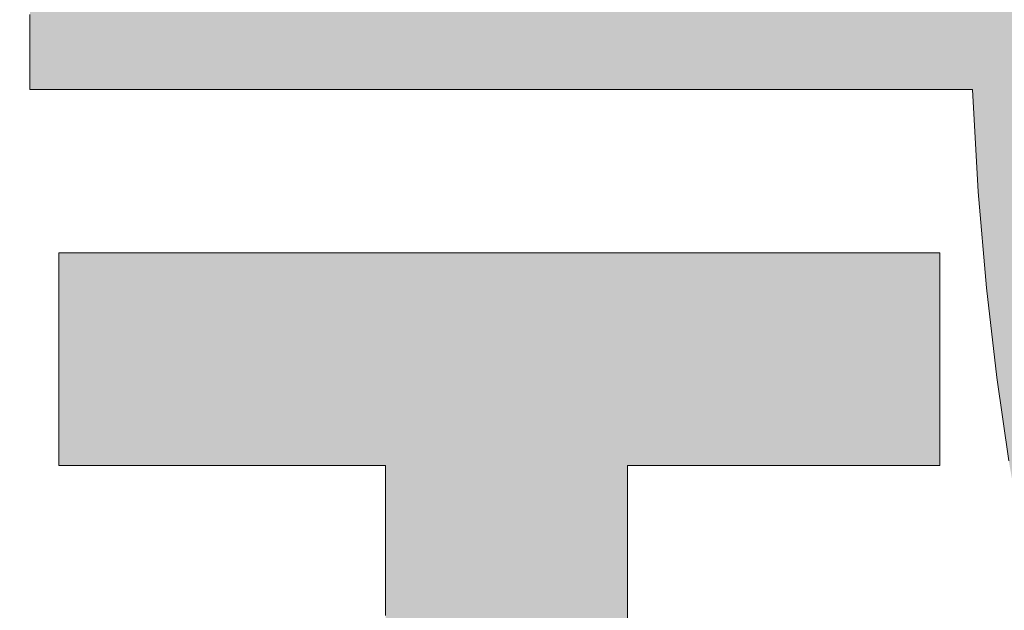
# Model space of a CAD drawing. Units: millimetres. Extents: x 11 to 287, y 6 to 197.
# Drawn here: x 162 to 165, y 8 to 9 of the extents above; entities that cross this region are included whole.
import ezdxf

# ---------------------------------------------------------------- set-up
doc = ezdxf.new("R2010")
doc.units = ezdxf.units.MM
doc.header["$LTSCALE"] = 0.25
doc.layers.add('1', color=7, linetype='Continuous', lineweight=9)
doc.layers.add('2', color=134, linetype='Continuous', lineweight=9)

# ---------------------------------------------------------------- blocks, each defined once
blk = doc.blocks.new('*G18')
at = {"layer": '2', "color": 134, "linetype": 'Continuous', "lineweight": 9}
for points in [[(162.0889, 9.1443), (162.0889, 9.1172), (162.0889, 9.091), (162.0889, 9.0662), (162.0889, 9.0428), (162.0889, 9.0213), (162.0889, 9.0018), (162.0889, 8.9846), (162.0889, 8.9699), (162.0889, 8.9581), (162.0889, 8.9493), (162.0889, 8.9439), (162.0889, 8.942), (162.0972, 8.942), (162.1213, 8.942), (162.1601, 8.942), (162.2124, 8.942), (162.2772, 8.942), (162.3533, 8.942), (162.4395, 8.942), (162.5348, 8.942), (162.638, 8.942), (162.7479, 8.942), (162.8636, 8.942), (162.9837, 8.942), (163.1072, 8.942), (163.233, 8.942), (163.3599, 8.942), (163.4868, 8.942), (163.6126, 8.942), (163.7361, 8.942), (163.8563, 8.942), (163.9719, 8.942), (164.0819, 8.942), (164.1851, 8.942), (164.2803, 8.942), (164.3666, 8.942), (164.4426, 8.942), (164.5074, 8.942), (164.5598, 8.942), (164.5986, 8.942), (164.6227, 8.942), (164.6309, 8.942), (164.647, 8.6658), (164.669, 8.4071), (164.6965, 8.1653), (164.7291, 7.9398)], [(163.7011, 7.4986), (163.7011, 7.5506), (163.7011, 7.6011), (163.7011, 7.6497), (163.7011, 7.696), (163.7011, 7.7394), (163.7011, 7.7795), (163.7011, 7.8158), (163.7011, 7.8478), (163.7011, 7.8751), (163.7011, 7.8971), (163.7011, 7.9134), (163.7011, 7.9236), (163.7011, 7.927), (163.7038, 7.927), (163.7118, 7.927), (163.7247, 7.927), (163.742, 7.927), (163.7635, 7.927), (163.7887, 7.927), (163.8172, 7.927), (163.8488, 7.927), (163.883, 7.927), (163.9194, 7.927), (163.9577, 7.927), (163.9975, 7.927), (164.0384, 7.927), (164.0801, 7.927), (164.1222, 7.927), (164.1642, 7.927), (164.2059, 7.927), (164.2468, 7.927), (164.2866, 7.927), (164.3249, 7.927), (164.3613, 7.927), (164.3955, 7.927), (164.4271, 7.927), (164.4557, 7.927), (164.4809, 7.927), (164.5023, 7.927), (164.5197, 7.927), (164.5325, 7.927), (164.5405, 7.927), (164.5432, 7.927), (164.5432, 7.9289), (164.5432, 7.9344), (164.5432, 7.9431), (164.5432, 7.955), (164.5432, 7.9696), (164.5432, 7.9868), (164.5432, 8.0063), (164.5432, 8.0279), (164.5432, 8.0512), (164.5432, 8.0761), (164.5432, 8.1022), (164.5432, 8.1294), (164.5432, 8.1573), (164.5432, 8.1857), (164.5432, 8.2144), (164.5432, 8.2431), (164.5432, 8.2716), (164.5432, 8.2995), (164.5432, 8.3267), (164.5432, 8.3528), (164.5432, 8.3777), (164.5432, 8.401), (164.5432, 8.4225), (164.5432, 8.442), (164.5432, 8.4592), (164.5432, 8.4739), (164.5432, 8.4857), (164.5432, 8.4945), (164.5432, 8.4999), (164.5432, 8.5018), (164.5355, 8.5018), (164.513, 8.5018), (164.4767, 8.5018), (164.4278, 8.5018), (164.3672, 8.5018), (164.2961, 8.5018), (164.2155, 8.5018), (164.1265, 8.5018), (164.03, 8.5018), (163.9272, 8.5018), (163.8192, 8.5018), (163.7069, 8.5018), (163.5914, 8.5018), (163.4739, 8.5018), (163.3552, 8.5018), (163.2366, 8.5018), (163.119, 8.5018), (163.0036, 8.5018), (162.8913, 8.5018), (162.7832, 8.5018), (162.6805, 8.5018), (162.584, 8.5018), (162.495, 8.5018), (162.4143, 8.5018), (162.3432, 8.5018), (162.2827, 8.5018), (162.2338, 8.5018), (162.1975, 8.5018), (162.175, 8.5018), (162.1672, 8.5018), (162.1672, 8.4999), (162.1672, 8.4945), (162.1672, 8.4857), (162.1672, 8.4739), (162.1672, 8.4592), (162.1672, 8.442), (162.1672, 8.4225), (162.1672, 8.401), (162.1672, 8.3777), (162.1672, 8.3528), (162.1672, 8.3267), (162.1672, 8.2995), (162.1672, 8.2716), (162.1672, 8.2431), (162.1672, 8.2144), (162.1672, 8.1857), (162.1672, 8.1573), (162.1672, 8.1294), (162.1672, 8.1022), (162.1672, 8.0761), (162.1672, 8.0512), (162.1672, 8.0279), (162.1672, 8.0063), (162.1672, 7.9868), (162.1672, 7.9696), (162.1672, 7.955), (162.1672, 7.9431), (162.1672, 7.9344), (162.1672, 7.9289), (162.1672, 7.927), (162.1701, 7.927), (162.1785, 7.927), (162.1919, 7.927), (162.2101, 7.927), (162.2325, 7.927), (162.2589, 7.927), (162.2888, 7.927), (162.3218, 7.927), (162.3576, 7.927), (162.3957, 7.927), (162.4358, 7.927), (162.4775, 7.927), (162.5203, 7.927), (162.5639, 7.927), (162.6079, 7.927), (162.6519, 7.927), (162.6955, 7.927), (162.7383, 7.927), (162.78, 7.927), (162.8201, 7.927), (162.8582, 7.927), (162.894, 7.927), (162.927, 7.927), (162.9569, 7.927), (162.9833, 7.927), (163.0057, 7.927), (163.0239, 7.927), (163.0373, 7.927), (163.0457, 7.927), (163.0485, 7.927), (163.0485, 7.9233), (163.0485, 7.9124), (163.0485, 7.8948), (163.0485, 7.8712), (163.0485, 7.8419), (163.0485, 7.8074), (163.0485, 7.7684), (163.0485, 7.7253), (163.0485, 7.6786), (163.0485, 7.6289), (163.0485, 7.5766), (163.0485, 7.5222)]]:
    blk.add_lwpolyline(points, dxfattribs=at)
blk = doc.blocks.new('*G17')
blk.add_blockref('*G18', (0, 0))

msp = doc.modelspace()

# ---------------------------------------------------------------- hatches: boundary and pattern name
at = {"layer": '1', "linetype": 'Continuous', "lineweight": 9}
for points in [[(166.717, 9.2007), (166.717, 9.2294), (166.717, 9.2581), (166.717, 9.2865), (166.717, 9.3145), (166.717, 9.3416), (166.717, 9.3678), (166.717, 9.3926), (166.717, 9.416), (166.717, 9.4375), (166.717, 9.457), (166.717, 9.4742), (166.717, 9.4889), (166.717, 9.5007), (166.717, 9.5095), (166.717, 9.5149), (166.717, 9.5168), (166.7153, 9.5168), (166.7104, 9.5168), (166.7025, 9.5168), (166.6917, 9.5168), (166.6785, 9.5168), (166.6629, 9.5168), (166.6452, 9.5168), (166.6257, 9.5168), (166.6046, 9.5168), (166.582, 9.5168), (166.5583, 9.5168), (166.5337, 9.5168), (166.5084, 9.5168), (166.4827, 9.5168), (166.4567, 9.5168), (166.4307, 9.5168), (166.4049, 9.5168), (166.3796, 9.5168), (166.355, 9.5168), (166.3313, 9.5168), (166.3088, 9.5168), (166.2876, 9.5168), (166.2681, 9.5168), (166.2504, 9.5168), (166.2348, 9.5168), (166.2216, 9.5168), (166.2109, 9.5168), (166.2029, 9.5168), (166.198, 9.5168), (166.1963, 9.5168), (166.1973, 9.5175), (166.2004, 9.5195), (166.2053, 9.5228), (166.2119, 9.5271), (166.2201, 9.5325), (166.2297, 9.5389), (166.2407, 9.5461), (166.2527, 9.5541), (166.2658, 9.5627), (166.2797, 9.5719), (166.2944, 9.5816), (166.3096, 9.5916), (166.3252, 9.6019), (166.3412, 9.6124), (166.3572, 9.623), (166.3733, 9.6336), (166.3892, 9.6442), (166.4049, 9.6545), (166.4201, 9.6645), (166.4347, 9.6742), (166.4486, 9.6834), (166.4617, 9.692), (166.4738, 9.7), (166.4847, 9.7072), (166.4943, 9.7135), (166.5025, 9.719), (166.5092, 9.7233), (166.5141, 9.7266), (166.5171, 9.7286), (166.5182, 9.7293), (166.5181, 9.7293), (166.518, 9.7295), (166.5177, 9.7298), (166.5173, 9.7301), (166.5169, 9.7306), (166.5164, 9.7311), (166.5158, 9.7317), (166.5151, 9.7323), (166.5144, 9.7331), (166.5136, 9.7338), (166.5128, 9.7346), (166.512, 9.7354), (166.5112, 9.7363), (166.5103, 9.7372), (166.5094, 9.738), (166.5085, 9.7389), (166.5077, 9.7398), (166.5068, 9.7406), (166.506, 9.7414), (166.5052, 9.7422), (166.5044, 9.743), (166.5037, 9.7437), (166.5031, 9.7444), (166.5025, 9.745), (166.5019, 9.7455), (166.5015, 9.7459), (166.5011, 9.7463), (166.5009, 9.7466), (166.5007, 9.7467), (166.5006, 9.7468), (166.4815, 9.7657), (166.4623, 9.7843), (166.443, 9.8026), (166.4235, 9.8208), (166.4038, 9.8386), (166.384, 9.8562), (166.364, 9.8736), (166.3439, 9.8907), (166.3236, 9.9076), (166.3031, 9.9243), (166.2824, 9.9408), (166.2615, 9.957), (166.2404, 9.973), (166.2191, 9.9889), (166.1976, 10.0045), (166.1759, 10.0199), (166.1539, 10.0351), (166.1317, 10.0502), (166.1093, 10.065), (166.0866, 10.0797), (166.0636, 10.0943), (166.0404, 10.1086), (166.0169, 10.1228), (165.9931, 10.1368), (165.9691, 10.1507), (165.9447, 10.1644), (165.9201, 10.178), (165.8951, 10.1914), (165.8699, 10.2048), (165.8443, 10.2179), (165.8443, 10.218), (165.8442, 10.218), (165.844, 10.2181), (165.8438, 10.2182), (165.8435, 10.2183), (165.8432, 10.2185), (165.8429, 10.2187), (165.8425, 10.2189), (165.842, 10.2191), (165.8416, 10.2193), (165.8411, 10.2196), (165.8406, 10.2198), (165.8401, 10.2201), (165.8396, 10.2204), (165.839, 10.2206), (165.8385, 10.2209), (165.838, 10.2212), (165.8375, 10.2214), (165.837, 10.2217), (165.8365, 10.2219), (165.836, 10.2222), (165.8356, 10.2224), (165.8352, 10.2226), (165.8349, 10.2228), (165.8346, 10.2229), (165.8343, 10.2231), (165.8341, 10.2232), (165.8339, 10.2233), (165.8338, 10.2233), (165.8338, 10.2233), (165.8322, 10.2223), (165.8277, 10.2193), (165.8205, 10.2145), (165.8108, 10.2081), (165.7988, 10.2001), (165.7846, 10.1907), (165.7686, 10.18), (165.7509, 10.1683), (165.7317, 10.1555), (165.7112, 10.1419), (165.6897, 10.1276), (165.6674, 10.1128), (165.6444, 10.0975), (165.621, 10.082), (165.5974, 10.0663), (165.5738, 10.0506), (165.5504, 10.0351), (165.5274, 10.0198), (165.5051, 10.005), (165.4836, 9.9907), (165.4632, 9.9771), (165.444, 9.9644), (165.4262, 9.9526), (165.4102, 9.942), (165.3961, 9.9326), (165.384, 9.9246), (165.3743, 9.9181), (165.3671, 9.9133), (165.3626, 9.9103), (165.361, 9.9093), (165.3611, 9.9093), (165.3614, 9.9091), (165.3618, 9.9089), (165.3624, 9.9085), (165.3631, 9.9081), (165.364, 9.9076), (165.3649, 9.9071), (165.366, 9.9064), (165.3671, 9.9058), (165.3684, 9.9051), (165.3696, 9.9043), (165.371, 9.9036), (165.3723, 9.9028), (165.3737, 9.902), (165.3752, 9.9011), (165.3766, 9.9003), (165.378, 9.8995), (165.3793, 9.8987), (165.3807, 9.898), (165.3819, 9.8972), (165.3832, 9.8965), (165.3843, 9.8958), (165.3854, 9.8952), (165.3863, 9.8947), (165.3872, 9.8942), (165.3879, 9.8938), (165.3885, 9.8934), (165.3889, 9.8932), (165.3892, 9.893), (165.3893, 9.893), (165.4073, 9.8825), (165.4253, 9.8719), (165.4431, 9.8612), (165.4609, 9.8503), (165.4785, 9.8394), (165.4961, 9.8283), (165.5135, 9.8171), (165.5309, 9.8058), (165.5482, 9.7943), (165.5654, 9.7827), (165.5825, 9.771), (165.5996, 9.7591), (165.6166, 9.7471), (165.6336, 9.7349), (165.6505, 9.7225), (165.6673, 9.7101), (165.6841, 9.6974), (165.7009, 9.6846), (165.7177, 9.6716), (165.7344, 9.6585), (165.751, 9.6451), (165.7677, 9.6316), (165.7843, 9.6179), (165.801, 9.6041), (165.8176, 9.59), (165.8342, 9.5758), (165.8509, 9.5613), (165.8675, 9.5467), (165.8841, 9.5319), (165.9008, 9.5168), (165.8988, 9.5168), (165.8929, 9.5168), (165.8833, 9.5168), (165.8705, 9.5168), (165.8546, 9.5168), (165.836, 9.5168), (165.8148, 9.5168), (165.7914, 9.5168), (165.7661, 9.5168), (165.7391, 9.5168), (165.7108, 9.5168), (165.6813, 9.5168), (165.651, 9.5168), (165.6202, 9.5168), (165.589, 9.5168), (165.5579, 9.5168), (165.527, 9.5168), (165.4967, 9.5168), (165.4673, 9.5168), (165.4389, 9.5168), (165.4119, 9.5168), (165.3866, 9.5168), (165.3633, 9.5168), (165.3421, 9.5168), (165.3235, 9.5168), (165.3076, 9.5168), (165.2947, 9.5168), (165.2852, 9.5168), (165.2793, 9.5168), (165.2773, 9.5168), (165.2768, 9.544), (165.2763, 9.5713), (165.2759, 9.5988), (165.2754, 9.6263), (165.275, 9.6539), (165.2745, 9.6813), (165.2741, 9.7087), (165.2737, 9.7358), (165.2732, 9.7627), (165.2728, 9.7894), (165.2724, 9.8156), (165.272, 9.8414), (165.2716, 9.8667), (165.2713, 9.8915), (165.2709, 9.9157), (165.2706, 9.9392), (165.2702, 9.962), (165.2699, 9.9839), (165.2696, 10.0051), (165.2694, 10.0253), (165.2691, 10.0446), (165.2689, 10.0628), (165.2687, 10.0799), (165.2685, 10.0959), (165.2683, 10.1107), (165.2682, 10.1242), (165.2681, 10.1363), (165.268, 10.1471), (165.268, 10.1564), (165.268, 10.1642), (165.268, 10.1643), (165.268, 10.1645), (165.268, 10.1648), (165.268, 10.1652), (165.268, 10.1657), (165.268, 10.1663), (165.268, 10.167), (165.268, 10.1678), (165.268, 10.1686), (165.268, 10.1695), (165.268, 10.1704), (165.268, 10.1713), (165.268, 10.1723), (165.268, 10.1733), (165.268, 10.1743), (165.268, 10.1753), (165.268, 10.1763), (165.268, 10.1773), (165.268, 10.1783), (165.268, 10.1792), (165.268, 10.1801), (165.268, 10.1809), (165.268, 10.1817), (165.268, 10.1824), (165.268, 10.183), (165.268, 10.1835), (165.268, 10.1839), (165.268, 10.1842), (165.268, 10.1844), (165.268, 10.1845), (165.2658, 10.1845), (165.2594, 10.1845), (165.2491, 10.1845), (165.2353, 10.1845), (165.2182, 10.1845), (165.198, 10.1845), (165.1752, 10.1845), (165.15, 10.1845), (165.1228, 10.1845), (165.0937, 10.1845), (165.0631, 10.1845), (165.0313, 10.1845), (164.9987, 10.1845), (164.9654, 10.1845), (164.9318, 10.1845), (164.8983, 10.1845), (164.865, 10.1845), (164.8323, 10.1845), (164.8005, 10.1845), (164.77, 10.1845), (164.7409, 10.1845), (164.7136, 10.1845), (164.6884, 10.1845), (164.6656, 10.1845), (164.6455, 10.1845), (164.6283, 10.1845), (164.6145, 10.1845), (164.6042, 10.1845), (164.5979, 10.1845), (164.5957, 10.1845), (164.5957, 10.1844), (164.5957, 10.1842), (164.5957, 10.1839), (164.5957, 10.1835), (164.5957, 10.183), (164.5957, 10.1824), (164.5957, 10.1817), (164.5957, 10.1809), (164.5957, 10.1801), (164.5957, 10.1792), (164.5957, 10.1783), (164.5957, 10.1773), (164.5957, 10.1763), (164.5957, 10.1753), (164.5957, 10.1743), (164.5957, 10.1733), (164.5957, 10.1723), (164.5957, 10.1713), (164.5957, 10.1704), (164.5957, 10.1695), (164.5957, 10.1686), (164.5957, 10.1678), (164.5957, 10.167), (164.5957, 10.1663), (164.5957, 10.1657), (164.5957, 10.1652), (164.5957, 10.1648), (164.5957, 10.1645), (164.5957, 10.1643), (164.5957, 10.1642), (164.5957, 10.1541), (164.5958, 10.142), (164.5959, 10.1281), (164.5961, 10.1124), (164.5964, 10.0951), (164.5966, 10.0763), (164.597, 10.0561), (164.5973, 10.0347), (164.5977, 10.0122), (164.5982, 9.9888), (164.5987, 9.9645), (164.5992, 9.9395), (164.5997, 9.914), (164.6002, 9.888), (164.6008, 9.8616), (164.6014, 9.8351), (164.602, 9.8085), (164.6026, 9.782), (164.6032, 9.7557), (164.6038, 9.7298), (164.6045, 9.7043), (164.6051, 9.6793), (164.6057, 9.6551), (164.6063, 9.6318), (164.6069, 9.6094), (164.6075, 9.5882), (164.6081, 9.5681), (164.6087, 9.5495), (164.6092, 9.5323), (164.6097, 9.5168), (164.6015, 9.5168), (164.5776, 9.5168), (164.5392, 9.5168), (164.4872, 9.5168), (164.423, 9.5168), (164.3476, 9.5168), (164.2621, 9.5168), (164.1676, 9.5168), (164.0652, 9.5168), (163.9562, 9.5168), (163.8415, 9.5168), (163.7224, 9.5168), (163.5999, 9.5168), (163.4752, 9.5168), (163.3493, 9.5168), (163.2235, 9.5168), (163.0987, 9.5168), (162.9762, 9.5168), (162.8571, 9.5168), (162.7424, 9.5168), (162.6334, 9.5168), (162.5311, 9.5168), (162.4366, 9.5168), (162.3511, 9.5168), (162.2756, 9.5168), (162.2114, 9.5168), (162.1595, 9.5168), (162.121, 9.5168), (162.0971, 9.5168), (162.0889, 9.5168), (162.0889, 9.5149), (162.0889, 9.5095), (162.0889, 9.5007), (162.0889, 9.4889), (162.0889, 9.4742), (162.0889, 9.457), (162.0889, 9.4375), (162.0889, 9.416), (162.0889, 9.3926), (162.0889, 9.3678), (162.0889, 9.3416), (162.0889, 9.3145), (162.0889, 9.2865), (162.0889, 9.2581), (162.0889, 9.2294), (162.0889, 9.2007), (162.0889, 9.1723), (162.0889, 9.1443), (162.0889, 9.1172), (162.0889, 9.091), (162.0889, 9.0662), (162.0889, 9.0428), (162.0889, 9.0213), (162.0889, 9.0018), (162.0889, 8.9846), (162.0889, 8.9699), (162.0889, 8.9581), (162.0889, 8.9493), (162.0889, 8.9439), (162.0889, 8.942), (162.0972, 8.942), (162.1213, 8.942), (162.1601, 8.942), (162.2124, 8.942), (162.2772, 8.942), (162.3533, 8.942), (162.4395, 8.942), (162.5348, 8.942), (162.638, 8.942), (162.7479, 8.942), (162.8636, 8.942), (162.9837, 8.942), (163.1072, 8.942), (163.233, 8.942), (163.3599, 8.942), (163.4868, 8.942), (163.6126, 8.942), (163.7361, 8.942), (163.8563, 8.942), (163.9719, 8.942), (164.0819, 8.942), (164.1851, 8.942), (164.2803, 8.942), (164.3666, 8.942), (164.4426, 8.942), (164.5074, 8.942), (164.5598, 8.942), (164.5986, 8.942), (164.6227, 8.942), (164.6309, 8.942), (164.647, 8.6658), (164.669, 8.4071), (164.6965, 8.1653), (164.7291, 7.9398), (164.7665, 7.7301), (164.8082, 7.5356), (164.8538, 7.3557), (164.9029, 7.1899), (164.9551, 7.0376), (165.01, 6.8982), (165.0672, 6.7711), (165.1263, 6.6558), (165.1869, 6.5517), (165.2486, 6.4583), (165.311, 6.3749), (165.3737, 6.3011), (165.4362, 6.2362), (165.4983, 6.1796), (165.5594, 6.1309), (165.6192, 6.0893), (165.6772, 6.0544), (165.7332, 6.0257), (165.7866, 6.0024), (165.837, 5.9841), (165.8841, 5.9701), (165.9275, 5.96), (165.9667, 5.9531), (166.0014, 5.9489), (166.0311, 5.9468), (166.0555, 5.9462), (166.0789, 5.9467), (166.1029, 5.9484), (166.1273, 5.9513), (166.1521, 5.9556), (166.1773, 5.9613), (166.2028, 5.9685), (166.2286, 5.9774), (166.2547, 5.988), (166.2809, 6.0003), (166.3072, 6.0147), (166.3337, 6.031), (166.3601, 6.0494), (166.3866, 6.07), (166.413, 6.093), (166.4393, 6.1183), (166.4655, 6.1462), (166.4915, 6.1766), (166.5172, 6.2097), (166.5426, 6.2456), (166.5677, 6.2844), (166.5925, 6.3261), (166.6167, 6.3709), (166.6406, 6.419), (166.6638, 6.4702), (166.6866, 6.5249), (166.7086, 6.5829), (166.7301, 6.6446), (166.7508, 6.7099), (166.7707, 6.779), (166.7899, 6.8519), (166.7899, 6.8519), (166.7899, 6.852), (166.79, 6.8521), (166.79, 6.8524), (166.7901, 6.8526), (166.7902, 6.8529), (166.7903, 6.8533), (166.7904, 6.8537), (166.7905, 6.8541), (166.7906, 6.8546), (166.7907, 6.8551), (166.7908, 6.8556), (166.7909, 6.8561), (166.7911, 6.8566), (166.7912, 6.8571), (166.7913, 6.8576), (166.7915, 6.8582), (166.7916, 6.8587), (166.7917, 6.8592), (166.7918, 6.8597), (166.7919, 6.8601), (166.7921, 6.8605), (166.7921, 6.8609), (166.7922, 6.8613), (166.7923, 6.8616), (166.7924, 6.8619), (166.7924, 6.8621), (166.7925, 6.8623), (166.7925, 6.8624), (166.7925, 6.8624), (166.7911, 6.864), (166.7869, 6.8685), (166.7802, 6.8758), (166.7712, 6.8857), (166.76, 6.898), (166.7469, 6.9123), (166.7321, 6.9286), (166.7156, 6.9466), (166.6978, 6.9661), (166.6789, 6.9869), (166.6589, 7.0087), (166.6382, 7.0314), (166.6169, 7.0548), (166.5952, 7.0785), (166.5734, 7.1025), (166.5515, 7.1265), (166.5298, 7.1502), (166.5085, 7.1736), (166.4878, 7.1962), (166.4678, 7.2181), (166.4489, 7.2389), (166.4311, 7.2583), (166.4147, 7.2763), (166.3998, 7.2926), (166.3867, 7.307), (166.3755, 7.3192), (166.3665, 7.3291), (166.3598, 7.3365), (166.3556, 7.341), (166.3542, 7.3426), (166.3542, 7.3425), (166.3541, 7.3421), (166.3539, 7.3416), (166.3537, 7.3409), (166.3535, 7.34), (166.3532, 7.3389), (166.3529, 7.3377), (166.3525, 7.3364), (166.3521, 7.335), (166.3517, 7.3334), (166.3512, 7.3318), (166.3508, 7.3302), (166.3503, 7.3284), (166.3498, 7.3267), (166.3493, 7.3249), (166.3489, 7.3232), (166.3484, 7.3214), (166.3479, 7.3197), (166.3474, 7.318), (166.347, 7.3164), (166.3466, 7.3149), (166.3462, 7.3135), (166.3458, 7.3122), (166.3455, 7.311), (166.3452, 7.3099), (166.3449, 7.309), (166.3447, 7.3083), (166.3446, 7.3077), (166.3445, 7.3074), (166.3445, 7.3073), (166.3395, 7.2894), (166.3341, 7.2697), (166.3281, 7.2486), (166.3217, 7.226), (166.3147, 7.2022), (166.3073, 7.1773), (166.2994, 7.1516), (166.2911, 7.1251), (166.2822, 7.098), (166.2729, 7.0705), (166.2632, 7.0428), (166.253, 7.015), (166.2424, 6.9873), (166.2314, 6.9598), (166.2199, 6.9327), (166.208, 6.9062), (166.1957, 6.8804), (166.183, 6.8555), (166.1699, 6.8316), (166.1564, 6.809), (166.1426, 6.7877), (166.1283, 6.768), (166.1137, 6.75), (166.0987, 6.7339), (166.0834, 6.7198), (166.0677, 6.7079), (166.0517, 6.6984), (166.0353, 6.6914), (166.0186, 6.6871), (166.0016, 6.6856), (165.9798, 6.6882), (165.9567, 6.6959), (165.9324, 6.7088), (165.9071, 6.7268), (165.8808, 6.7498), (165.8537, 6.778), (165.8259, 6.8113), (165.7976, 6.8496), (165.7689, 6.8929), (165.7398, 6.9413), (165.7106, 6.9947), (165.6814, 7.0531), (165.6522, 7.1165), (165.6232, 7.1849), (165.5946, 7.2582), (165.5665, 7.3364), (165.539, 7.4196), (165.5122, 7.5077), (165.4862, 7.6006), (165.4612, 7.6985), (165.4373, 7.8012), (165.4147, 7.9088), (165.3934, 8.0212), (165.3736, 8.1384), (165.3554, 8.2604), (165.339, 8.3872), (165.3244, 8.5188), (165.3119, 8.6551), (165.3014, 8.7962), (165.2932, 8.942), (165.2979, 8.942), (165.3114, 8.942), (165.3331, 8.942), (165.3624, 8.942), (165.3987, 8.942), (165.4413, 8.942), (165.4896, 8.942), (165.543, 8.942), (165.6008, 8.942), (165.6624, 8.942), (165.7271, 8.942), (165.7944, 8.942), (165.8636, 8.942), (165.9341, 8.942), (166.0051, 8.942), (166.0762, 8.942), (166.1467, 8.942), (166.2159, 8.942), (166.2831, 8.942), (166.3479, 8.942), (166.4095, 8.942), (166.4673, 8.942), (166.5207, 8.942), (166.569, 8.942), (166.6116, 8.942), (166.6479, 8.942), (166.6772, 8.942), (166.6989, 8.942), (166.7124, 8.942), (166.717, 8.942), (166.717, 8.9439), (166.717, 8.9493), (166.717, 8.9581), (166.717, 8.9699), (166.717, 8.9846), (166.717, 9.0018), (166.717, 9.0213), (166.717, 9.0428), (166.717, 9.0662), (166.717, 9.091), (166.717, 9.1172), (166.717, 9.1443), (166.717, 9.1723)], [(164.5432, 8.1857), (164.5432, 8.2144), (164.5432, 8.2431), (164.5432, 8.2716), (164.5432, 8.2995), (164.5432, 8.3267), (164.5432, 8.3528), (164.5432, 8.3777), (164.5432, 8.401), (164.5432, 8.4225), (164.5432, 8.442), (164.5432, 8.4592), (164.5432, 8.4739), (164.5432, 8.4857), (164.5432, 8.4945), (164.5432, 8.4999), (164.5432, 8.5018), (164.5355, 8.5018), (164.513, 8.5018), (164.4767, 8.5018), (164.4278, 8.5018), (164.3672, 8.5018), (164.2961, 8.5018), (164.2155, 8.5018), (164.1265, 8.5018), (164.03, 8.5018), (163.9272, 8.5018), (163.8192, 8.5018), (163.7069, 8.5018), (163.5914, 8.5018), (163.4739, 8.5018), (163.3552, 8.5018), (163.2366, 8.5018), (163.119, 8.5018), (163.0036, 8.5018), (162.8913, 8.5018), (162.7832, 8.5018), (162.6805, 8.5018), (162.584, 8.5018), (162.495, 8.5018), (162.4143, 8.5018), (162.3432, 8.5018), (162.2827, 8.5018), (162.2338, 8.5018), (162.1975, 8.5018), (162.175, 8.5018), (162.1672, 8.5018), (162.1672, 8.4999), (162.1672, 8.4945), (162.1672, 8.4857), (162.1672, 8.4739), (162.1672, 8.4592), (162.1672, 8.442), (162.1672, 8.4225), (162.1672, 8.401), (162.1672, 8.3777), (162.1672, 8.3528), (162.1672, 8.3267), (162.1672, 8.2995), (162.1672, 8.2716), (162.1672, 8.2431), (162.1672, 8.2144), (162.1672, 8.1857), (162.1672, 8.1573), (162.1672, 8.1294), (162.1672, 8.1022), (162.1672, 8.0761), (162.1672, 8.0512), (162.1672, 8.0279), (162.1672, 8.0063), (162.1672, 7.9868), (162.1672, 7.9696), (162.1672, 7.955), (162.1672, 7.9431), (162.1672, 7.9344), (162.1672, 7.9289), (162.1672, 7.927), (162.1701, 7.927), (162.1785, 7.927), (162.1919, 7.927), (162.2101, 7.927), (162.2325, 7.927), (162.2589, 7.927), (162.2888, 7.927), (162.3218, 7.927), (162.3576, 7.927), (162.3957, 7.927), (162.4358, 7.927), (162.4775, 7.927), (162.5203, 7.927), (162.5639, 7.927), (162.6079, 7.927), (162.6519, 7.927), (162.6955, 7.927), (162.7383, 7.927), (162.78, 7.927), (162.8201, 7.927), (162.8582, 7.927), (162.894, 7.927), (162.927, 7.927), (162.9569, 7.927), (162.9833, 7.927), (163.0057, 7.927), (163.0239, 7.927), (163.0373, 7.927), (163.0457, 7.927), (163.0485, 7.927), (163.0485, 7.9233), (163.0485, 7.9124), (163.0485, 7.8948), (163.0485, 7.8712), (163.0485, 7.8419), (163.0485, 7.8074), (163.0485, 7.7684), (163.0485, 7.7253), (163.0485, 7.6786), (163.0485, 7.6289), (163.0485, 7.5766), (163.0485, 7.5222), (163.0485, 7.4664), (163.0485, 7.4095), (163.0485, 7.352), (163.0485, 7.2946), (163.0485, 7.2377), (163.0485, 7.1818), (163.0485, 7.1275), (163.0485, 7.0752), (163.0485, 7.0254), (163.0485, 6.9788), (163.0485, 6.9357), (163.0485, 6.8966), (163.0485, 6.8622), (163.0485, 6.8329), (163.0485, 6.8092), (163.0485, 6.7917), (163.0485, 6.7808), (163.0485, 6.777), (163.008, 6.7728), (162.9683, 6.7688), (162.9295, 6.7648), (162.8915, 6.761), (162.8543, 6.7573), (162.8179, 6.7537), (162.7822, 6.7503), (162.7472, 6.7469), (162.7129, 6.7436), (162.6792, 6.7405), (162.6461, 6.7374), (162.6135, 6.7344), (162.5815, 6.7315), (162.5499, 6.7287), (162.5188, 6.7259), (162.4881, 6.7232), (162.4578, 6.7206), (162.4279, 6.718), (162.3982, 6.7155), (162.3689, 6.713), (162.3398, 6.7106), (162.3109, 6.7082), (162.2821, 6.7059), (162.2535, 6.7035), (162.2251, 6.7012), (162.1967, 6.699), (162.1683, 6.6967), (162.1399, 6.6945), (162.1115, 6.6922), (162.0831, 6.69), (162.083, 6.69), (162.0828, 6.69), (162.0825, 6.6899), (162.082, 6.6899), (162.0815, 6.6899), (162.0808, 6.6898), (162.0801, 6.6897), (162.0793, 6.6897), (162.0784, 6.6896), (162.0775, 6.6895), (162.0765, 6.6895), (162.0755, 6.6894), (162.0744, 6.6893), (162.0733, 6.6892), (162.0723, 6.6891), (162.0712, 6.689), (162.0701, 6.689), (162.0691, 6.6889), (162.068, 6.6888), (162.0671, 6.6887), (162.0661, 6.6886), (162.0653, 6.6886), (162.0644, 6.6885), (162.0637, 6.6885), (162.0631, 6.6884), (162.0625, 6.6884), (162.0621, 6.6883), (162.0617, 6.6883), (162.0615, 6.6883), (162.0615, 6.6883), (162.0618, 6.6863), (162.0626, 6.6805), (162.064, 6.6712), (162.0658, 6.6586), (162.0681, 6.6431), (162.0707, 6.6248), (162.0738, 6.6041), (162.0771, 6.5812), (162.0807, 6.5564), (162.0846, 6.53), (162.0887, 6.5022), (162.0929, 6.4734), (162.0972, 6.4437), (162.1016, 6.4135), (162.1061, 6.383), (162.1105, 6.3525), (162.1149, 6.3223), (162.1193, 6.2927), (162.1235, 6.2638), (162.1276, 6.236), (162.1314, 6.2096), (162.135, 6.1849), (162.1384, 6.162), (162.1414, 6.1413), (162.1441, 6.123), (162.1463, 6.1074), (162.1482, 6.0949), (162.1495, 6.0855), (162.1504, 6.0798), (162.1507, 6.0778), (162.1507, 6.0778), (162.1509, 6.0778), (162.1512, 6.0778), (162.1516, 6.0779), (162.1521, 6.0779), (162.1527, 6.078), (162.1534, 6.0781), (162.1541, 6.0781), (162.1549, 6.0782), (162.1557, 6.0783), (162.1566, 6.0784), (162.1575, 6.0785), (162.1585, 6.0786), (162.1595, 6.0787), (162.1604, 6.0788), (162.1614, 6.0789), (162.1624, 6.079), (162.1633, 6.0791), (162.1642, 6.0792), (162.1651, 6.0793), (162.166, 6.0794), (162.1668, 6.0795), (162.1675, 6.0796), (162.1682, 6.0796), (162.1687, 6.0797), (162.1692, 6.0798), (162.1696, 6.0798), (162.1699, 6.0798), (162.1701, 6.0799), (162.1702, 6.0799), (162.2558, 6.0893), (162.3422, 6.0988), (162.4291, 6.1085), (162.5165, 6.1183), (162.6043, 6.1282), (162.6925, 6.1383), (162.7809, 6.1485), (162.8695, 6.1588), (162.9582, 6.1693), (163.0468, 6.18), (163.1354, 6.1907), (163.2238, 6.2017), (163.3119, 6.2127), (163.3997, 6.2239), (163.487, 6.2353), (163.5739, 6.2467), (163.6601, 6.2584), (163.7457, 6.2701), (163.8305, 6.2821), (163.9144, 6.2941), (163.9974, 6.3063), (164.0794, 6.3187), (164.1603, 6.3312), (164.24, 6.3438), (164.3184, 6.3566), (164.3955, 6.3696), (164.4711, 6.3827), (164.5452, 6.3959), (164.6176, 6.4093), (164.6884, 6.4229), (164.6885, 6.4229), (164.6886, 6.4229), (164.6889, 6.4229), (164.6892, 6.423), (164.6896, 6.4231), (164.6901, 6.4232), (164.6907, 6.4233), (164.6913, 6.4234), (164.692, 6.4236), (164.6927, 6.4237), (164.6935, 6.4239), (164.6942, 6.424), (164.6951, 6.4242), (164.6959, 6.4243), (164.6967, 6.4245), (164.6975, 6.4247), (164.6983, 6.4248), (164.6992, 6.425), (164.6999, 6.4251), (164.7007, 6.4253), (164.7014, 6.4254), (164.7021, 6.4256), (164.7027, 6.4257), (164.7033, 6.4258), (164.7038, 6.4259), (164.7042, 6.426), (164.7045, 6.426), (164.7048, 6.4261), (164.7049, 6.4261), (164.705, 6.4261), (164.705, 6.428), (164.7049, 6.4334), (164.7048, 6.4422), (164.7047, 6.454), (164.7046, 6.4687), (164.7044, 6.4859), (164.7043, 6.5053), (164.7041, 6.5269), (164.7038, 6.5502), (164.7036, 6.575), (164.7034, 6.6011), (164.7031, 6.6283), (164.7029, 6.6562), (164.7026, 6.6846), (164.7024, 6.7133), (164.7021, 6.742), (164.7018, 6.7704), (164.7016, 6.7983), (164.7013, 6.8254), (164.7011, 6.8515), (164.7009, 6.8764), (164.7007, 6.8997), (164.7005, 6.9212), (164.7003, 6.9407), (164.7001, 6.9579), (164.7, 6.9725), (164.6999, 6.9844), (164.6998, 6.9931), (164.6998, 6.9986), (164.6997, 7.0004), (164.6995, 7.0004), (164.699, 7.0003), (164.698, 7.0002), (164.6967, 7), (164.6951, 6.9997), (164.6933, 6.9995), (164.6912, 6.9991), (164.6889, 6.9988), (164.6863, 6.9984), (164.6837, 6.998), (164.6808, 6.9976), (164.6779, 6.9971), (164.6749, 6.9967), (164.6718, 6.9962), (164.6687, 6.9958), (164.6656, 6.9953), (164.6625, 6.9948), (164.6595, 6.9944), (164.6566, 6.9939), (164.6538, 6.9935), (164.6511, 6.9931), (164.6486, 6.9927), (164.6462, 6.9924), (164.6441, 6.9921), (164.6423, 6.9918), (164.6407, 6.9915), (164.6394, 6.9913), (164.6385, 6.9912), (164.6379, 6.9911), (164.6377, 6.9911), (164.6129, 6.9873), (164.5876, 6.9835), (164.562, 6.9796), (164.536, 6.9756), (164.5095, 6.9716), (164.4826, 6.9676), (164.4554, 6.9635), (164.4276, 6.9593), (164.3995, 6.9551), (164.3709, 6.9508), (164.3419, 6.9465), (164.3124, 6.9422), (164.2825, 6.9378), (164.2522, 6.9334), (164.2213, 6.9289), (164.1901, 6.9243), (164.1583, 6.9198), (164.1261, 6.9152), (164.0934, 6.9106), (164.0602, 6.9059), (164.0266, 6.9012), (163.9924, 6.8964), (163.9578, 6.8917), (163.9226, 6.8869), (163.887, 6.882), (163.8508, 6.8772), (163.8142, 6.8723), (163.777, 6.8674), (163.7393, 6.8624), (163.7011, 6.8575), (163.7011, 6.861), (163.7011, 6.8711), (163.7011, 6.8874), (163.7011, 6.9095), (163.7011, 6.9367), (163.7011, 6.9687), (163.7011, 7.005), (163.7011, 7.0451), (163.7011, 7.0885), (163.7011, 7.1348), (163.7011, 7.1834), (163.7011, 7.234), (163.7011, 7.2859), (163.7011, 7.3389), (163.7011, 7.3923), (163.7011, 7.4457), (163.7011, 7.4986), (163.7011, 7.5506), (163.7011, 7.6011), (163.7011, 7.6497), (163.7011, 7.696), (163.7011, 7.7394), (163.7011, 7.7795), (163.7011, 7.8158), (163.7011, 7.8478), (163.7011, 7.8751), (163.7011, 7.8971), (163.7011, 7.9134), (163.7011, 7.9236), (163.7011, 7.927), (163.7038, 7.927), (163.7118, 7.927), (163.7247, 7.927), (163.742, 7.927), (163.7635, 7.927), (163.7887, 7.927), (163.8172, 7.927), (163.8488, 7.927), (163.883, 7.927), (163.9194, 7.927), (163.9577, 7.927), (163.9975, 7.927), (164.0384, 7.927), (164.0801, 7.927), (164.1222, 7.927), (164.1642, 7.927), (164.2059, 7.927), (164.2468, 7.927), (164.2866, 7.927), (164.3249, 7.927), (164.3613, 7.927), (164.3955, 7.927), (164.4271, 7.927), (164.4557, 7.927), (164.4809, 7.927), (164.5023, 7.927), (164.5197, 7.927), (164.5325, 7.927), (164.5405, 7.927), (164.5432, 7.927), (164.5432, 7.9289), (164.5432, 7.9344), (164.5432, 7.9431), (164.5432, 7.955), (164.5432, 7.9696), (164.5432, 7.9868), (164.5432, 8.0063), (164.5432, 8.0279), (164.5432, 8.0512), (164.5432, 8.0761), (164.5432, 8.1022), (164.5432, 8.1294), (164.5432, 8.1573)]]:
    msp.add_hatch(color=7, dxfattribs=at).paths.add_polyline_path(points, flags=0)

# ---------------------------------------------------------------- linework, layer by layer
at = {"layer": '1', "color": 7, "linetype": 'Continuous', "lineweight": 9}
for p, q in [((162.0889, 9.1443), (162.0889, 9.1172)), ((162.0889, 9.1172), (162.0889, 9.091)), ((162.0889, 9.091), (162.0889, 9.0662)), ((162.0889, 9.0662), (162.0889, 9.0428)), ((162.0889, 9.0428), (162.0889, 9.0213)), ((162.0889, 9.0213), (162.0889, 9.0018)), ((162.0889, 9.0018), (162.0889, 8.9846)), ((162.0889, 8.9846), (162.0889, 8.9699)), ((162.0889, 8.9699), (162.0889, 8.9581)), ((162.0889, 8.9581), (162.0889, 8.9493)), ((162.0889, 8.9493), (162.0889, 8.9439)), ((162.0889, 8.9439), (162.0889, 8.942)), ((162.0889, 8.942), (162.0972, 8.942)), ((162.0972, 8.942), (162.1213, 8.942)), ((162.1213, 8.942), (162.1601, 8.942)), ((162.1601, 8.942), (162.2124, 8.942)), ((162.2124, 8.942), (162.2772, 8.942)), ((162.2772, 8.942), (162.3533, 8.942)), ((162.3533, 8.942), (162.4395, 8.942)), ((162.4395, 8.942), (162.5348, 8.942)), ((162.5348, 8.942), (162.638, 8.942)), ((162.638, 8.942), (162.7479, 8.942)), ((162.7479, 8.942), (162.8636, 8.942)), ((162.8636, 8.942), (162.9837, 8.942)), ((162.9837, 8.942), (163.1072, 8.942)), ((163.1072, 8.942), (163.233, 8.942)), ((163.233, 8.942), (163.3599, 8.942)), ((163.3599, 8.942), (163.4868, 8.942)), ((163.4868, 8.942), (163.6126, 8.942)), ((163.6126, 8.942), (163.7361, 8.942)), ((163.7361, 8.942), (163.8563, 8.942)), ((163.8563, 8.942), (163.9719, 8.942)), ((163.9719, 8.942), (164.0819, 8.942)), ((164.0819, 8.942), (164.1851, 8.942)), ((164.1851, 8.942), (164.2803, 8.942)), ((164.2803, 8.942), (164.3666, 8.942)), ((164.3666, 8.942), (164.4426, 8.942)), ((164.4426, 8.942), (164.5074, 8.942)), ((164.5074, 8.942), (164.5598, 8.942)), ((164.5598, 8.942), (164.5986, 8.942)), ((164.5986, 8.942), (164.6227, 8.942)), ((164.6227, 8.942), (164.6309, 8.942)), ((164.6309, 8.942), (164.647, 8.6658)), ((164.647, 8.6658), (164.669, 8.4071)), ((162.175, 8.5018), (162.1672, 8.5018)), ((162.1672, 8.5018), (162.1672, 8.4999)), ((162.1672, 8.4999), (162.1672, 8.4945)), ((162.1975, 8.5018), (162.175, 8.5018)), ((162.2338, 8.5018), (162.1975, 8.5018)), ((162.2827, 8.5018), (162.2338, 8.5018)), ((162.3432, 8.5018), (162.2827, 8.5018)), ((162.4143, 8.5018), (162.3432, 8.5018)), ((162.495, 8.5018), (162.4143, 8.5018)), ((162.584, 8.5018), (162.495, 8.5018)), ((162.6805, 8.5018), (162.584, 8.5018)), ((162.7832, 8.5018), (162.6805, 8.5018)), ((162.8913, 8.5018), (162.7832, 8.5018)), ((163.0036, 8.5018), (162.8913, 8.5018)), ((163.119, 8.5018), (163.0036, 8.5018)), ((163.2366, 8.5018), (163.119, 8.5018)), ((163.3552, 8.5018), (163.2366, 8.5018)), ((163.4739, 8.5018), (163.3552, 8.5018)), ((163.5914, 8.5018), (163.4739, 8.5018)), ((163.7069, 8.5018), (163.5914, 8.5018)), ((163.8192, 8.5018), (163.7069, 8.5018)), ((163.9272, 8.5018), (163.8192, 8.5018)), ((164.03, 8.5018), (163.9272, 8.5018)), ((164.1265, 8.5018), (164.03, 8.5018)), ((164.2155, 8.5018), (164.1265, 8.5018)), ((164.2961, 8.5018), (164.2155, 8.5018)), ((164.3672, 8.5018), (164.2961, 8.5018)), ((164.4278, 8.5018), (164.3672, 8.5018)), ((164.4767, 8.5018), (164.4278, 8.5018)), ((164.513, 8.5018), (164.4767, 8.5018)), ((164.5355, 8.5018), (164.513, 8.5018)), ((164.5432, 8.5018), (164.5355, 8.5018)), ((164.5432, 8.4999), (164.5432, 8.5018)), ((164.5432, 8.4945), (164.5432, 8.4999)), ((162.1672, 8.4945), (162.1672, 8.4857)), ((162.1672, 8.4857), (162.1672, 8.4739)), ((162.1672, 8.4739), (162.1672, 8.4592)), ((164.5432, 8.4857), (164.5432, 8.4945)), ((164.5432, 8.4739), (164.5432, 8.4857)), ((164.5432, 8.4592), (164.5432, 8.4739)), ((162.1672, 8.4592), (162.1672, 8.442)), ((164.5432, 8.442), (164.5432, 8.4592)), ((162.1672, 8.442), (162.1672, 8.4225)), ((162.1672, 8.4225), (162.1672, 8.401)), ((164.5432, 8.4225), (164.5432, 8.442)), ((164.5432, 8.401), (164.5432, 8.4225)), ((162.1672, 8.401), (162.1672, 8.3777)), ((164.5432, 8.3777), (164.5432, 8.401)), ((164.669, 8.4071), (164.6965, 8.1653)), ((162.1672, 8.3777), (162.1672, 8.3528)), ((164.5432, 8.3528), (164.5432, 8.3777)), ((162.1672, 8.3528), (162.1672, 8.3267)), ((164.5432, 8.3267), (164.5432, 8.3528)), ((162.1672, 8.3267), (162.1672, 8.2995)), ((164.5432, 8.2995), (164.5432, 8.3267)), ((162.1672, 8.2995), (162.1672, 8.2716)), ((164.5432, 8.2716), (164.5432, 8.2995)), ((162.1672, 8.2716), (162.1672, 8.2431)), ((164.5432, 8.2431), (164.5432, 8.2716)), ((162.1672, 8.2431), (162.1672, 8.2144)), ((164.5432, 8.2144), (164.5432, 8.2431)), ((162.1672, 8.2144), (162.1672, 8.1857)), ((164.5432, 8.1857), (164.5432, 8.2144)), ((162.1672, 8.1857), (162.1672, 8.1573)), ((164.5432, 8.1573), (164.5432, 8.1857)), ((162.1672, 8.1573), (162.1672, 8.1294)), ((164.5432, 8.1294), (164.5432, 8.1573)), ((164.6965, 8.1653), (164.7291, 7.9398)), ((162.1672, 8.1294), (162.1672, 8.1022)), ((164.5432, 8.1022), (164.5432, 8.1294)), ((162.1672, 8.1022), (162.1672, 8.0761)), ((164.5432, 8.0761), (164.5432, 8.1022)), ((162.1672, 8.0761), (162.1672, 8.0512)), ((164.5432, 8.0512), (164.5432, 8.0761)), ((162.1672, 8.0512), (162.1672, 8.0279)), ((164.5432, 8.0279), (164.5432, 8.0512)), ((162.1672, 8.0279), (162.1672, 8.0063)), ((164.5432, 8.0063), (164.5432, 8.0279)), ((162.1672, 8.0063), (162.1672, 7.9868)), ((164.5432, 7.9868), (164.5432, 8.0063)), ((162.1672, 7.9868), (162.1672, 7.9696)), ((162.1672, 7.9696), (162.1672, 7.955)), ((164.5432, 7.9696), (164.5432, 7.9868)), ((164.5432, 7.955), (164.5432, 7.9696)), ((162.1672, 7.955), (162.1672, 7.9431)), ((162.1672, 7.9431), (162.1672, 7.9344)), ((164.5432, 7.9431), (164.5432, 7.955)), ((164.5432, 7.9344), (164.5432, 7.9431)), ((162.1672, 7.9344), (162.1672, 7.9289)), ((162.1672, 7.9289), (162.1672, 7.927)), ((162.1672, 7.927), (162.1701, 7.927)), ((162.1701, 7.927), (162.1785, 7.927)), ((162.1785, 7.927), (162.1919, 7.927)), ((162.1919, 7.927), (162.2101, 7.927)), ((162.2101, 7.927), (162.2325, 7.927)), ((162.2325, 7.927), (162.2589, 7.927)), ((162.2589, 7.927), (162.2888, 7.927)), ((162.2888, 7.927), (162.3218, 7.927)), ((162.3218, 7.927), (162.3576, 7.927)), ((162.3576, 7.927), (162.3957, 7.927)), ((162.3957, 7.927), (162.4358, 7.927)), ((162.4358, 7.927), (162.4775, 7.927)), ((162.4775, 7.927), (162.5203, 7.927)), ((162.5203, 7.927), (162.5639, 7.927)), ((162.5639, 7.927), (162.6079, 7.927)), ((162.6079, 7.927), (162.6519, 7.927)), ((162.6519, 7.927), (162.6955, 7.927)), ((162.6955, 7.927), (162.7383, 7.927)), ((162.7383, 7.927), (162.78, 7.927)), ((162.78, 7.927), (162.8201, 7.927)), ((162.8201, 7.927), (162.8582, 7.927)), ((162.8582, 7.927), (162.894, 7.927)), ((162.894, 7.927), (162.927, 7.927)), ((162.927, 7.927), (162.9569, 7.927)), ((162.9569, 7.927), (162.9833, 7.927)), ((162.9833, 7.927), (163.0057, 7.927)), ((163.0057, 7.927), (163.0239, 7.927)), ((163.0239, 7.927), (163.0373, 7.927)), ((163.0373, 7.927), (163.0457, 7.927)), ((163.0457, 7.927), (163.0485, 7.927)), ((163.0485, 7.927), (163.0485, 7.9233)), ((163.0485, 7.9233), (163.0485, 7.9124)), ((163.7011, 7.9236), (163.7011, 7.927)), ((163.7011, 7.927), (163.7038, 7.927)), ((163.7011, 7.9134), (163.7011, 7.9236)), ((163.7038, 7.927), (163.7118, 7.927)), ((163.7118, 7.927), (163.7247, 7.927)), ((163.7247, 7.927), (163.742, 7.927)), ((163.742, 7.927), (163.7635, 7.927)), ((163.7635, 7.927), (163.7887, 7.927)), ((163.7887, 7.927), (163.8172, 7.927)), ((163.8172, 7.927), (163.8488, 7.927)), ((163.8488, 7.927), (163.883, 7.927)), ((163.883, 7.927), (163.9194, 7.927)), ((163.9194, 7.927), (163.9577, 7.927)), ((163.9577, 7.927), (163.9975, 7.927)), ((163.9975, 7.927), (164.0384, 7.927)), ((164.0384, 7.927), (164.0801, 7.927)), ((164.0801, 7.927), (164.1222, 7.927)), ((164.1222, 7.927), (164.1642, 7.927)), ((164.1642, 7.927), (164.2059, 7.927)), ((164.2059, 7.927), (164.2468, 7.927)), ((164.2468, 7.927), (164.2866, 7.927)), ((164.2866, 7.927), (164.3249, 7.927)), ((164.3249, 7.927), (164.3613, 7.927)), ((164.3613, 7.927), (164.3955, 7.927)), ((164.3955, 7.927), (164.4271, 7.927)), ((164.4271, 7.927), (164.4557, 7.927)), ((164.4557, 7.927), (164.4809, 7.927)), ((164.4809, 7.927), (164.5023, 7.927)), ((164.5023, 7.927), (164.5197, 7.927)), ((164.5197, 7.927), (164.5325, 7.927)), ((164.5325, 7.927), (164.5405, 7.927)), ((164.5405, 7.927), (164.5432, 7.927)), ((164.5432, 7.9289), (164.5432, 7.9344)), ((164.5432, 7.927), (164.5432, 7.9289)), ((163.0485, 7.9124), (163.0485, 7.8948)), ((163.0485, 7.8948), (163.0485, 7.8712)), ((163.7011, 7.8971), (163.7011, 7.9134)), ((163.7011, 7.8751), (163.7011, 7.8971)), ((163.0485, 7.8712), (163.0485, 7.8419)), ((163.7011, 7.8478), (163.7011, 7.8751)), ((163.0485, 7.8419), (163.0485, 7.8074)), ((163.7011, 7.8158), (163.7011, 7.8478)), ((163.7011, 7.7795), (163.7011, 7.8158)), ((163.0485, 7.8074), (163.0485, 7.7684)), ((163.0485, 7.7684), (163.0485, 7.7253)), ((163.7011, 7.7394), (163.7011, 7.7795)), ((163.7011, 7.696), (163.7011, 7.7394)), ((163.0485, 7.7253), (163.0485, 7.6786)), ((163.0485, 7.6786), (163.0485, 7.6289)), ((163.7011, 7.6497), (163.7011, 7.696)), ((163.7011, 7.6011), (163.7011, 7.6497)), ((163.0485, 7.6289), (163.0485, 7.5766)), ((163.7011, 7.5506), (163.7011, 7.6011)), ((163.0485, 7.5766), (163.0485, 7.5222)), ((163.7011, 7.4986), (163.7011, 7.5506))]:
    msp.add_line(p, q, dxfattribs=at)

# ---------------------------------------------------------------- block references
msp.add_blockref('*G17', (0, 0))

doc.saveas('drawing.dxf')
